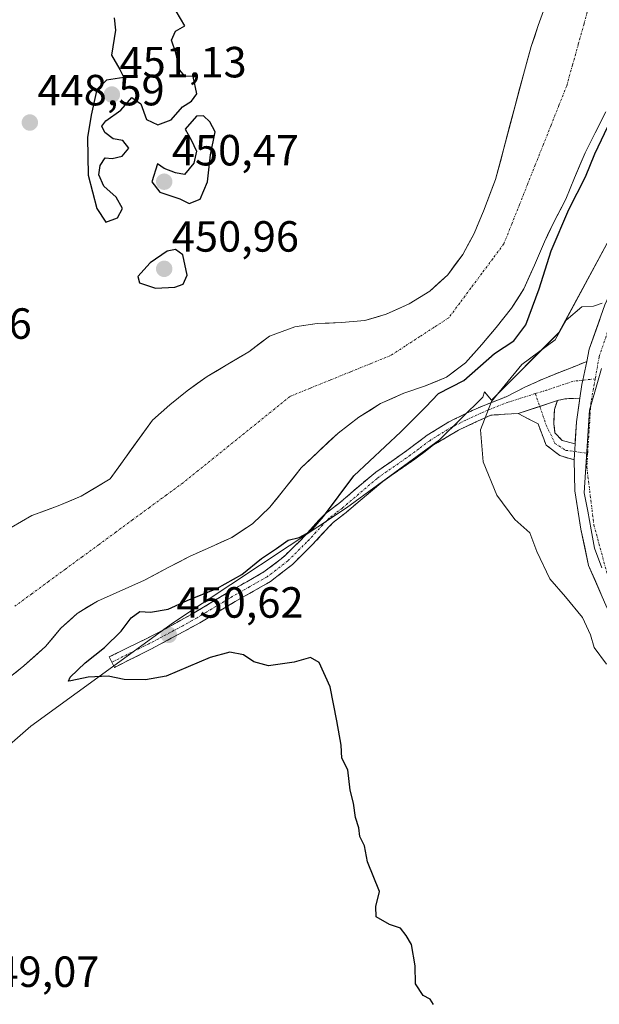
# Model space of a CAD drawing. Units: metres. Extents: x 631283 to 634738, y 4731993 to 4734372.
# Drawn here: x 634418 to 634551, y 4733080 to 4733306 of the extents above; entities that cross this region are included whole.
import ezdxf
from ezdxf.enums import TextEntityAlignment as Align

# ---------------------------------------------------------------- set-up
doc = ezdxf.new("R2010")
doc.units = ezdxf.units.M
doc.header["$MEASUREMENT"] = 0
doc.linetypes.add('TRAZO_Y_PUNTO', pattern=[1, 0.5, -0.25, 0, -0.25])
doc.linetypes.add('TRAZOSX2', pattern=[1.5, 1, -0.5])
for name, color, linetype, lineweight in [('Arbolado forestal CxS', 92, 'Continuous', 0), ('Camino', 19, 'TRAZOSX2', 0), ('Camino Cxs', 19, 'Continuous', 0), ('Camino eje', 19, 'TRAZO_Y_PUNTO', 0), ('Carretera de calzada única', 19, 'Continuous', 13), ('Carretera de calzada única Cxs', 19, 'Continuous', 13), ('Carretera de calzada única eje', 19, 'TRAZO_Y_PUNTO', 0), ('Carátula', 7, 'Continuous', 5), ('Corriente natural Cxs', 5, 'Continuous', 13), ('Corriente natural eje', 5, 'TRAZO_Y_PUNTO', 0), ('Corriente natural superficial', 5, 'Continuous', 13), ('Cultivos herbáceos CxS', 92, 'Continuous', 0), ('Curva de nivel maestra', 36, 'Continuous', 30), ('Curva de nivel normal', 36, 'Continuous', 0), ('Entidad de ámbito territorial', 19, 'Continuous', 0), ('Entidad de ámbito territorial CxS', 92, 'Continuous', 0), ('Punto de cota en terreno', 7, 'Continuous', 0), ('Rótulo de punto de cota en terreno', 19, 'Continuous', 0), ('Suelo desnudo CxS', 43, 'Continuous', 0)]:
    doc.layers.add(name, color=color, linetype=linetype, lineweight=lineweight)
doc.styles.add('Arial', font='txt', dxfattribs={"height": 0.2})

# ---------------------------------------------------------------- blocks, each defined once
blk = doc.blocks.new('*U157')
at = {"layer": 'Arbolado forestal CxS', "color": 92, "linetype": 'Continuous', "lineweight": 0}
for points in [[(634414.5201, 4733154.4101, 447.9689), (634418.8201, 4733157.8501, 447.841), (634423.7701, 4733162.2801, 447.9292), (634427.3101, 4733166.5401, 447.9621), (634431.0201, 4733169.9301, 447.9144), (634435.7001, 4733172.7201, 448.3073), (634446.4901, 4733177.5401, 448.4801), (634451.9401, 4733180.4401, 448.173), (634456.7901, 4733182.9501, 447.8876), (634461.5901, 4733185.1401, 447.9423), (634466.4901, 4733187.3301, 448.0099), (634471.2301, 4733190.5001, 448.3239), (634475.2601, 4733194.3301, 447.7986), (634478.6901, 4733198.5901, 447.0963), (634482.4501, 4733203.2901, 447.1312), (634486.3701, 4733207.1101, 447.4531), (634490.8901, 4733211.2601, 447.5736), (634495.6801, 4733214.9301, 447.7068), (634500.6401, 4733218.1001, 448.0172), (634505.9801, 4733220.4501, 449.5504), (634510.7201, 4733222.0401, 450.4074), (634515.7901, 4733224.1201, 451.4557), (634520.1501, 4733227.4601, 450.9163), (634523.8501, 4733231.6101, 450.6913), (634527.1201, 4733235.5401, 450.1478), (634530.6501, 4733239.9701, 449.9805), (634533.5401, 4733244.4401, 450.096), (634535.9301, 4733249.8501, 450.6044), (634538.2101, 4733255.2001, 450.9972), (634540.4901, 4733259.8901, 450.7934), (634543.1001, 4733265.0201, 451.1597), (634545.1601, 4733269.8801, 451.0176), (634547.5501, 4733275.6601, 450.9197), (634549.8401, 4733280.2501, 450.8894), (634552.2801, 4733285.0501, 451.3227)], [(634569.7229, 4733315.2585, 452.4894), (634562.0423, 4733286.2587, 453.5814), (634561.9441, 4733285.8439, 453.5864), (634556.0735, 4733257.6951, 454.3215), (634556.0587, 4733257.6231, 454.3219), (634555.9735, 4733257.1063, 454.3324), (634555.9575, 4733256.9775, 454.3359), (634555.8443, 4733255.9951, 454.3641), (634553.6035, 4733256.7123, 454.2257), (634541.5675, 4733234.3607, 455.2248), (634526.0925, 4733218.8867, 455.7127), (634524.4841, 4733220.7421, 455.0772), (634524.0619, 4733219.5249, 455.1752), (634514.1545, 4733209.7389, 452.3775), (634492.8471, 4733194.1353, 450.6499), (634453.1343, 4733167.8387, 450.5385), (634420.4171, 4733144.0455, 448.7709), (634372.8283, 4733102.4071, 448.5397)], [(634538.6101, 4733309.9301, 447.2182), (634536.8201, 4733304.8501, 447.28), (634535.1901, 4733300.0501, 447.2455), (634533.6201, 4733294.4901, 447.2236), (634531.1748, 4733285.2389, 447.1999), (634530.7271, 4733283.545, 447.1347), (634527.0201, 4733269.5201, 447.069), (634524.2501, 4733262.2601, 447.0273), (634524.0287, 4733261.7245, 447.0266), (634522.1301, 4733257.1301, 447.0163), (634519.5201, 4733252.3201, 446.9919), (634516.0401, 4733247.6301, 446.9667), (634511.9601, 4733243.9101, 446.9333), (634507.1601, 4733240.9601, 446.8494), (634501.9301, 4733238.6001, 446.8726), (634497.0201, 4733237.1201, 446.936), (634491.6801, 4733236.6801, 446.8189), (634486.0601, 4733236.4501, 446.5159), (634480.9401, 4733235.7301, 446.395), (634475.1601, 4733233.5401, 446.3986), (634470.4201, 4733229.9901, 446.4079), (634465.6201, 4733227.0901, 446.4141), (634460.8301, 4733224.3001, 446.4387), (634456.2501, 4733221.0201, 446.5265), (634452.2801, 4733217.7901, 446.7574), (634448.3001, 4733214.2901, 446.7145), (634438.6001, 4733200.7801, 446.4551), (634431.9501, 4733196.7901, 446.6065), (634426.6601, 4733194.6001, 446.6025), (634420.6101, 4733192.3501, 446.4717), (634415.9301, 4733189.6101, 446.4448)]]:
    blk.add_polyline3d(points, dxfattribs=at)
blk = doc.blocks.new('*U161')
at = {"layer": 'Suelo desnudo CxS', "color": 43, "linetype": 'Continuous', "lineweight": 0}
for points in [[(634415.9301, 4733189.6101, 446.4448), (634420.6101, 4733192.3501, 446.4717), (634426.6601, 4733194.6001, 446.6025), (634431.9501, 4733196.7901, 446.6065), (634438.6001, 4733200.7801, 446.4551), (634448.3001, 4733214.2901, 446.7145), (634452.2801, 4733217.7901, 446.7574), (634456.2501, 4733221.0201, 446.5265), (634460.8301, 4733224.3001, 446.4387), (634465.6201, 4733227.0901, 446.4141), (634470.4201, 4733229.9901, 446.4079), (634475.1601, 4733233.5401, 446.3986), (634480.9401, 4733235.7301, 446.395), (634486.0601, 4733236.4501, 446.5159), (634491.6801, 4733236.6801, 446.8189), (634497.0201, 4733237.1201, 446.936), (634501.9301, 4733238.6001, 446.8726), (634507.1601, 4733240.9601, 446.8494), (634511.9601, 4733243.9101, 446.9333), (634516.0401, 4733247.6301, 446.9667), (634519.5201, 4733252.3201, 446.9919), (634522.1301, 4733257.1301, 447.0163), (634524.0287, 4733261.7245, 447.0266), (634524.2501, 4733262.2601, 447.0273), (634527.0201, 4733269.5201, 447.069), (634530.7271, 4733283.545, 447.1347), (634531.1748, 4733285.2389, 447.1999), (634533.6201, 4733294.4901, 447.2236), (634535.1901, 4733300.0501, 447.2455), (634536.8201, 4733304.8501, 447.28), (634538.6101, 4733309.9301, 447.2182)], [(634552.2801, 4733285.0501, 451.3227), (634549.8401, 4733280.2501, 450.8894), (634547.5501, 4733275.6601, 450.9197), (634545.1601, 4733269.8801, 451.0176), (634543.1001, 4733265.0201, 451.1597), (634540.4901, 4733259.8901, 450.7934), (634538.2101, 4733255.2001, 450.9972), (634535.9301, 4733249.8501, 450.6044), (634533.5401, 4733244.4401, 450.096), (634530.6501, 4733239.9701, 449.9805), (634527.1201, 4733235.5401, 450.1478), (634523.8501, 4733231.6101, 450.6913), (634520.1501, 4733227.4601, 450.9163), (634515.7901, 4733224.1201, 451.4557), (634510.7201, 4733222.0401, 450.4074), (634505.9801, 4733220.4501, 449.5504), (634500.6401, 4733218.1001, 448.0172), (634495.6801, 4733214.9301, 447.7068), (634490.8901, 4733211.2601, 447.5736), (634486.3701, 4733207.1101, 447.4531), (634482.4501, 4733203.2901, 447.1312), (634478.6901, 4733198.5901, 447.0963), (634475.2601, 4733194.3301, 447.7986), (634471.2301, 4733190.5001, 448.3239), (634466.4901, 4733187.3301, 448.0099), (634461.5901, 4733185.1401, 447.9423), (634456.7901, 4733182.9501, 447.8876), (634451.9401, 4733180.4401, 448.173), (634446.4901, 4733177.5401, 448.4801), (634435.7001, 4733172.7201, 448.3073), (634431.0201, 4733169.9301, 447.9144), (634427.3101, 4733166.5401, 447.9621), (634423.7701, 4733162.2801, 447.9292), (634418.8201, 4733157.8501, 447.841), (634414.5201, 4733154.4101, 447.9689)]]:
    blk.add_polyline3d(points, dxfattribs=at)
blk = doc.blocks.new('*U180')
at = {"layer": 'Corriente natural Cxs', "color": 5, "linetype": 'Continuous', "lineweight": 13}
for points in [[(634415.93, 4733189.61, 446.54), (634418.27, 4733190.98, 446.53), (634420.61, 4733192.35, 446.55), (634423.64, 4733193.48, 446.61), (634426.66, 4733194.6, 446.65), (634429.31, 4733195.7, 446.64), (634431.95, 4733196.79, 446.64), (634435.28, 4733198.79, 446.63), (634438.6, 4733200.78, 446.65), (634441.03, 4733204.16, 446.63), (634443.45, 4733207.54, 446.63), (634445.88, 4733210.91, 446.67), (634448.3, 4733214.29, 446.75), (634450.29, 4733216.04, 446.86), (634452.28, 4733217.79, 446.79), (634454.27, 4733219.41, 446.76), (634456.25, 4733221.02, 446.76), (634458.54, 4733222.66, 446.71), (634460.83, 4733224.3, 446.58), (634463.23, 4733225.7, 446.59), (634465.62, 4733227.09, 446.57), (634468.02, 4733228.54, 446.52), (634470.42, 4733229.99, 446.48), (634472.79, 4733231.77, 446.47), (634475.16, 4733233.54, 446.44), (634478.05, 4733234.64, 446.4), (634480.94, 4733235.73, 446.39), (634483.5, 4733236.09, 446.39), (634486.06, 4733236.45, 446.39), (634488.87, 4733236.57, 446.45), (634491.68, 4733236.68, 446.53), (634494.35, 4733236.9, 446.79), (634497.02, 4733237.12, 446.99), (634499.48, 4733237.86, 446.91), (634501.93, 4733238.6, 446.84), (634504.55, 4733239.78, 446.92), (634507.16, 4733240.96, 446.91), (634509.56, 4733242.44, 446.92), (634511.96, 4733243.91, 446.91), (634514, 4733245.77, 446.95), (634516.04, 4733247.63, 446.97), (634517.78, 4733249.98, 447.08), (634519.52, 4733252.32, 447.14), (634520.83, 4733254.73, 447.09), (634522.13, 4733257.13, 447.06), (634523.19, 4733259.7, 447.12), (634524.25, 4733262.26, 447.17), (634525.64, 4733265.89, 447.14), (634527.02, 4733269.52, 447.12), (634528.12, 4733273.68, 447.24), (634529.22, 4733277.84, 447.32), (634530.32, 4733282.01, 447.38), (634531.42, 4733286.17, 447.49), (634532.52, 4733290.33, 447.52), (634533.62, 4733294.49, 447.48), (634534.41, 4733297.27, 447.47), (634535.19, 4733300.05, 447.51), (634536.01, 4733302.45, 447.59), (634536.82, 4733304.85, 447.56), (634537.72, 4733307.39, 447.46)], [(634551.06, 4733282.65, 448.55), (634549.84, 4733280.25, 448.76), (634548.7, 4733277.96, 448.64), (634547.55, 4733275.66, 448.3), (634546.36, 4733272.77, 448.06), (634545.16, 4733269.88, 448.71), (634544.13, 4733267.45, 448.96), (634543.1, 4733265.02, 449.01), (634541.8, 4733262.46, 448.67), (634540.49, 4733259.89, 448.54), (634539.35, 4733257.55, 448.53), (634538.21, 4733255.2, 448.69), (634537.07, 4733252.53, 448.57), (634535.93, 4733249.85, 447.98), (634534.74, 4733247.15, 448.07), (634533.54, 4733244.44, 448.24), (634532.1, 4733242.21, 447.98), (634530.65, 4733239.97, 448.15), (634528.89, 4733237.76, 448.09), (634527.12, 4733235.54, 448.05), (634525.49, 4733233.58, 448.14), (634523.85, 4733231.61, 448.15), (634522, 4733229.54, 447.81), (634520.15, 4733227.46, 447.92), (634517.97, 4733225.79, 448.03), (634515.79, 4733224.12, 448.08), (634513.26, 4733223.08, 448.44), (634510.72, 4733222.04, 448.44), (634505.98, 4733220.45, 447.71), (634503.31, 4733219.28, 447.31), (634500.64, 4733218.1, 446.95), (634498.16, 4733216.52, 446.94), (634495.68, 4733214.93, 446.79), (634493.29, 4733213.1, 446.73), (634490.89, 4733211.26, 446.64), (634488.63, 4733209.19, 446.6), (634486.37, 4733207.11, 446.72), (634484.41, 4733205.2, 446.79), (634482.45, 4733203.29, 446.75), (634480.57, 4733200.94, 446.63), (634478.69, 4733198.59, 446.58), (634476.98, 4733196.46, 446.62), (634475.26, 4733194.33, 446.66), (634473.25, 4733192.42, 446.83), (634471.23, 4733190.5, 446.78), (634468.86, 4733188.92, 446.76), (634466.49, 4733187.33, 446.86), (634464.04, 4733186.24, 446.95), (634461.59, 4733185.14, 446.96), (634459.19, 4733184.05, 446.89), (634456.79, 4733182.95, 446.84), (634454.37, 4733181.7, 447.09), (634451.94, 4733180.44, 447.25), (634449.22, 4733178.99, 447.47), (634446.49, 4733177.54, 447.75), (634442.89, 4733175.93, 447.74), (634439.3, 4733174.33, 447.47), (634435.7, 4733172.72, 447.22), (634433.36, 4733171.33, 447.04), (634431.02, 4733169.93, 446.79), (634429.17, 4733168.24, 446.84), (634427.31, 4733166.54, 446.94), (634425.54, 4733164.41, 446.9), (634423.77, 4733162.28, 447.01), (634421.3, 4733160.07, 446.75), (634418.82, 4733157.85, 446.87), (634416.67, 4733156.13, 446.91)]]:
    blk.add_polyline3d(points, dxfattribs=at)
blk = doc.blocks.new('5PATER')
at = {"layer": 'Carátula', "linetype": 'Continuous', "lineweight": 5}
h = blk.add_hatch(color=250, dxfattribs=at)
edge = h.paths.add_edge_path()
edge.add_ellipse((0, 0.01), major_axis=(-1.33, -1.34), ratio=0.999422, start_angle=0, end_angle=360)

msp = doc.modelspace()

# ---------------------------------------------------------------- linework, layer by layer
at = {"layer": 'Arbolado forestal CxS', "color": 92, "linetype": 'Continuous', "lineweight": 0}
for points in [[(634415.93, 4733189.61, 446.44), (634420.61, 4733192.35, 446.47), (634426.66, 4733194.6, 446.6), (634431.95, 4733196.79, 446.61), (634438.6, 4733200.78, 446.46), (634448.3, 4733214.29, 446.71), (634452.28, 4733217.79, 446.76), (634456.25, 4733221.02, 446.53), (634460.83, 4733224.3, 446.44), (634465.62, 4733227.09, 446.41), (634470.42, 4733229.99, 446.41), (634475.16, 4733233.54, 446.4), (634480.94, 4733235.73, 446.4), (634486.06, 4733236.45, 446.52), (634491.68, 4733236.68, 446.82), (634497.02, 4733237.12, 446.94), (634501.93, 4733238.6, 446.87), (634507.16, 4733240.96, 446.85), (634511.96, 4733243.91, 446.93), (634516.04, 4733247.63, 446.97), (634519.52, 4733252.32, 446.99), (634522.13, 4733257.13, 447.02), (634524.03, 4733261.72, 447.03), (634524.25, 4733262.26, 447.03), (634527.02, 4733269.52, 447.07), (634530.73, 4733283.54, 447.13), (634531.17, 4733285.24, 447.2), (634533.62, 4733294.49, 447.22), (634535.19, 4733300.05, 447.25), (634536.82, 4733304.85, 447.28), (634538.61, 4733309.93, 447.22)], [(634552.28, 4733285.05, 451.32), (634549.84, 4733280.25, 450.89), (634547.55, 4733275.66, 450.92), (634545.16, 4733269.88, 451.02), (634543.1, 4733265.02, 451.16), (634540.49, 4733259.89, 450.79), (634538.21, 4733255.2, 451), (634535.93, 4733249.85, 450.6), (634533.54, 4733244.44, 450.1), (634530.65, 4733239.97, 449.98), (634527.12, 4733235.54, 450.15), (634523.85, 4733231.61, 450.69), (634520.15, 4733227.46, 450.92), (634515.79, 4733224.12, 451.46), (634510.72, 4733222.04, 450.41), (634505.98, 4733220.45, 449.55), (634500.64, 4733218.1, 448.02), (634495.68, 4733214.93, 447.71), (634490.89, 4733211.26, 447.57), (634486.37, 4733207.11, 447.45), (634482.45, 4733203.29, 447.13), (634478.69, 4733198.59, 447.1), (634475.26, 4733194.33, 447.8), (634471.23, 4733190.5, 448.32), (634466.49, 4733187.33, 448.01), (634461.59, 4733185.14, 447.94), (634456.79, 4733182.95, 447.89), (634451.94, 4733180.44, 448.17), (634446.49, 4733177.54, 448.48), (634435.7, 4733172.72, 448.31), (634431.02, 4733169.93, 447.91), (634427.31, 4733166.54, 447.96), (634423.77, 4733162.28, 447.93), (634418.82, 4733157.85, 447.84), (634414.52, 4733154.41, 447.97)], [(634555.84, 4733256, 454.36), (634553.6, 4733256.71, 454.23), (634541.57, 4733234.36, 455.22), (634526.09, 4733218.89, 455.71), (634524.48, 4733220.74, 455.08), (634524.06, 4733219.52, 455.18), (634514.15, 4733209.74, 452.38), (634492.85, 4733194.14, 450.65), (634453.13, 4733167.84, 450.54), (634420.42, 4733144.05, 448.77), (634372.83, 4733102.41, 448.54), (634338.62, 4733072.67, 448.62), (634310.37, 4733041.44, 448.51), (634282.11, 4733002.77, 448.11), (634265.75, 4732968.57, 448.31), (634265.75, 4732943.29, 448.18), (634268.73, 4732916.52, 448.2), (634282.11, 4732895.7, 447.98), (634301.44, 4732880.83, 447.61)]]:
    msp.add_polyline3d(points, dxfattribs=at)
at = {"layer": 'Camino', "color": 19, "linetype": 'TRAZOSX2', "lineweight": 0}
for points in [[(634438.98, 4733158.72), (634438.39, 4733159.91), (634446.85, 4733164.11), (634451.29, 4733166.4), (634455.67, 4733168.82), (634457.87, 4733170.07), (634462.16, 4733172.63), (634465.96, 4733174.93), (634473.89, 4733179.44), (634477.87, 4733182.43), (634478.68, 4733183.16), (634482.24, 4733186.68), (634483.21, 4733187.66), (634486.51, 4733191.3), (634487.95, 4733192.75), (634491.04, 4733195.13), (634498.6, 4733201.6), (634499.53, 4733202.33), (634506.68, 4733207.29), (634510.65, 4733210.3), (634511.32, 4733210.79), (634515.45, 4733213.38), (634517.23, 4733214.33), (634521.67, 4733216.48), (634524.9, 4733217.87), (634529.44, 4733219.65), (634533.91, 4733221.9), (634537.83, 4733223.7), (634547.93, 4733227.73)], [(634541.19, 4733218.76), (634540.52, 4733216.75), (634540.38, 4733213.39), (634540.65, 4733211.37), (634542.27, 4733209.62), (634545.27, 4733208.81)], [(634546.36, 4733219.31), (634542.94, 4733219.17), (634541.19, 4733218.76)], [(634532.19, 4733215.81), (634525.94, 4733215.42), (634518.48, 4733211.97), (634512.81, 4733208.58), (634508.24, 4733205.14), (634501.15, 4733200.22), (634492.71, 4733193.06), (634489.74, 4733190.78), (634485.12, 4733185.81), (634480.43, 4733181.16), (634475.37, 4733177.23), (634467.3, 4733172.63), (634459.19, 4733167.76), (634448.07, 4733161.75), (634439.57, 4733157.53), (634438.98, 4733158.72)], [(634545.07, 4733205.16), (634541.73, 4733206.13), (634538.64, 4733208.55), (634536.76, 4733213.39), (634532.19, 4733215.81)]]:
    msp.add_lwpolyline(points, dxfattribs=at)
at = {"layer": 'Camino Cxs', "color": 19, "linetype": 'Continuous', "lineweight": 0}
for points in [[(634547.93, 4733227.73), (634547.03, 4733223.44), (634546.83, 4733222.46), (634546.36, 4733219.31)], [(634541.19, 4733218.76), (634532.19, 4733215.81)], [(634545.27, 4733208.81), (634545.07, 4733205.16)]]:
    msp.add_lwpolyline(points, dxfattribs=at)
for points in [[(634546.36, 4733219.31, 455.68), (634542.94, 4733219.17, 455.67), (634541.19, 4733218.76, 455.68), (634536.69, 4733217.29, 455.71), (634532.19, 4733215.81, 455.89), (634529.06, 4733215.61, 455.63), (634525.94, 4733215.42, 455.21), (634522.21, 4733213.7, 454.43), (634518.48, 4733211.97, 453.48), (634515.65, 4733210.28, 452.72), (634512.81, 4733208.58, 452.29), (634510.53, 4733206.86, 451.74), (634508.24, 4733205.14, 451.36), (634504.7, 4733202.68, 451.19), (634501.15, 4733200.22, 451.06), (634498.34, 4733197.83, 450.89), (634495.52, 4733195.45, 450.68), (634492.71, 4733193.06, 450.5), (634489.74, 4733190.78, 450.1), (634487.43, 4733188.3, 450.18), (634485.12, 4733185.81, 450.07), (634482.78, 4733183.49, 450.07), (634480.43, 4733181.16, 450.12), (634477.9, 4733179.2, 450.21), (634475.37, 4733177.23, 450.25), (634471.34, 4733174.93, 450.26), (634467.3, 4733172.63, 450.32), (634463.25, 4733170.2, 450.34), (634459.19, 4733167.76, 450.41), (634455.48, 4733165.76, 450.46), (634451.78, 4733163.75, 450.57), (634448.07, 4733161.75, 450.51), (634443.82, 4733159.64, 450.34), (634439.57, 4733157.53, 450.11), (634438.39, 4733159.91, 450), (634442.62, 4733162.01, 450.26), (634446.85, 4733164.11, 450.54), (634451.29, 4733166.4, 450.34), (634453.48, 4733167.61, 450.31), (634455.67, 4733168.82, 450.31), (634457.87, 4733170.07, 450.14), (634462.16, 4733172.63, 450.26), (634465.96, 4733174.93, 450.02), (634469.93, 4733177.19, 450), (634473.89, 4733179.44, 450.06), (634477.87, 4733182.43, 450.06), (634478.68, 4733183.16, 450.03), (634480.46, 4733184.92, 449.81), (634482.24, 4733186.68, 449.78), (634483.21, 4733187.66, 449.79), (634486.51, 4733191.3, 449.34), (634487.95, 4733192.75, 449.37), (634491.04, 4733195.13, 450.16), (634494.82, 4733198.37, 450.64), (634498.6, 4733201.6, 450.69), (634499.53, 4733202.33, 450.83), (634503.11, 4733204.81, 451), (634506.68, 4733207.29, 451.65), (634510.65, 4733210.3, 452.05), (634511.32, 4733210.79, 452.27), (634515.45, 4733213.38, 453.11), (634517.23, 4733214.33, 453.27), (634521.67, 4733216.48, 454.08), (634524.9, 4733217.87, 454.79), (634529.44, 4733219.65, 455.28), (634531.68, 4733220.78, 455.6), (634533.91, 4733221.9, 455.58), (634537.83, 4733223.7, 455.51), (634541.2, 4733225.04, 455.43), (634544.56, 4733226.39, 455.4), (634547.93, 4733227.73, 455.32), (634547.03, 4733223.44, 455.51), (634546.83, 4733222.46, 455.56), (634546.36, 4733219.31, 455.68)], [(634545.27, 4733208.81, 456.08), (634545.07, 4733205.16, 456.18), (634541.73, 4733206.13, 456.21), (634538.64, 4733208.55, 456.22), (634537.7, 4733210.97, 456.09), (634536.76, 4733213.39, 455.93), (634534.47, 4733214.6, 455.93), (634532.19, 4733215.81, 455.89), (634536.69, 4733217.29, 455.71), (634541.19, 4733218.76, 455.68), (634540.52, 4733216.75, 455.76), (634540.38, 4733213.39, 455.91), (634540.65, 4733211.37, 456.01), (634542.27, 4733209.62, 456.07), (634545.27, 4733208.81, 456.08)]]:
    msp.add_polyline3d(points, close=True, dxfattribs=at)
at = {"layer": 'Camino eje', "color": 19, "linetype": 'TRAZO_Y_PUNTO', "lineweight": 0}
for points in [[(634547.03, 4733223.44), (634544.82, 4733223.2), (634538.77, 4733221.18), (634536.14, 4733220.36)], [(634549.87, 4733223.75), (634547.03, 4733223.44)], [(634536.14, 4733220.36), (634529.93, 4733218.41), (634525.42, 4733216.65), (634523.81, 4733215.95), (634520.08, 4733214.23), (634517.86, 4733213.15), (634516.97, 4733212.68), (634514.13, 4733210.98), (634511.9, 4733209.56), (634509.45, 4733207.72), (634507.46, 4733206.22), (634500.34, 4733201.28), (634499.88, 4733200.91), (634495.66, 4733197.33), (634491.88, 4733194.1), (634490.39, 4733192.96), (634488.85, 4733191.77), (634488.13, 4733191.04), (634485.82, 4733188.56), (634484.17, 4733186.74), (634483.68, 4733186.25), (634481.34, 4733183.92), (634479.35, 4733181.98), (634476.62, 4733179.83), (634474.63, 4733178.34), (634470.6, 4733176.04), (634466.63, 4733173.78), (634464.73, 4733172.63), (634460.68, 4733170.2), (634458.53, 4733168.92), (634457.43, 4733168.29), (634455.24, 4733167.08), (634449.68, 4733164.08), (634447.46, 4733162.93), (634438.98, 4733158.72)], [(634536.14, 4733220.36), (634537.15, 4733217.44)], [(634537.15, 4733217.44), (634538.64, 4733213.12), (634540.65, 4733208.95), (634543.07, 4733207.34), (634545.17, 4733207.06)], [(634545.17, 4733207.06), (634548.14, 4733206.67)]]:
    msp.add_lwpolyline(points, dxfattribs=at)
at = {"layer": 'Carretera de calzada única', "color": 19, "linetype": 'Continuous', "lineweight": 13}
for points in [[(634561.82, 4733260.27), (634556.6, 4733250.51), (634552.1, 4733240.74), (634548.51, 4733230.59), (634547.93, 4733227.73)], [(634546.36, 4733219.31), (634545.55, 4733213.89), (634545.27, 4733208.81)], [(634545.07, 4733205.16), (634545.19, 4733198.07), (634546.57, 4733189.24), (634548.37, 4733180.94), (634552.55, 4733171.25), (634557.91, 4733160.57), (634565.12, 4733149.89), (634572.33, 4733141.77)]]:
    msp.add_lwpolyline(points, dxfattribs=at)
at = {"layer": 'Carretera de calzada única Cxs', "color": 19, "linetype": 'Continuous', "lineweight": 13}
msp.add_polyline3d([(634551.16, 4733174.48, 456.5), (634549.76, 4733177.71, 456.45), (634548.37, 4733180.94, 456.45), (634547.47, 4733185.09, 456.42), (634546.57, 4733189.24, 456.4), (634545.88, 4733193.66, 456.37), (634545.19, 4733198.07, 456.32), (634545.13, 4733201.62, 456.26), (634545.07, 4733205.16, 456.18), (634545.27, 4733208.81, 456.07), (634545.31, 4733209.53, 456.05), (634545.55, 4733213.89, 455.88), (634546.19, 4733218.18, 455.72), (634546.36, 4733219.31, 455.68), (634546.83, 4733222.46, 455.56), (634547.03, 4733223.44, 455.51), (634547.93, 4733227.73, 455.32), (634548.51, 4733230.59, 455.24), (634549.71, 4733233.97, 455.16), (634550.9, 4733237.36, 455.09)], dxfattribs=at)
at = {"layer": 'Carretera de calzada única eje', "color": 19, "linetype": 'TRAZO_Y_PUNTO', "lineweight": 0}
for points in [[(634559.96, 4733246.58), (634555.19, 4733241.86), (634550.76, 4733228.77), (634549.87, 4733223.75)], [(634549.87, 4733223.75), (634548.89, 4733218.26), (634548.14, 4733206.67)], [(634548.14, 4733206.67), (634547.94, 4733203.52), (634549.58, 4733190.19), (634554.03, 4733173.84), (634561.03, 4733160.27), (634566.19, 4733153.26), (634569.18, 4733151.77)]]:
    msp.add_lwpolyline(points, dxfattribs=at)
at = {"layer": 'Corriente natural eje', "color": 5, "linetype": 'TRAZO_Y_PUNTO', "lineweight": 0}
msp.add_polyline3d([(634548.63, 4733310.02, 447.05), (634547.31, 4733305.27, 447.06), (634545.99, 4733300.52, 447.06), (634544.66, 4733295.77, 447.07), (634543.34, 4733291.02, 447.06), (634541.54, 4733286.48, 447.05), (634539.74, 4733281.95, 447.05), (634537.93, 4733277.41, 447.06), (634536.13, 4733272.88, 447.05), (634534.33, 4733268.34, 447.04), (634532.53, 4733263.8, 447.02), (634530.72, 4733259.27, 447.03), (634528.92, 4733254.73, 447.06), (634526.39, 4733251.34, 447), (634523.87, 4733247.95, 446.99), (634521.34, 4733244.55, 446.99), (634518.82, 4733241.16, 446.97), (634516.29, 4733237.77, 446.95), (634512.96, 4733235.61, 446.89), (634509.62, 4733233.44, 446.87), (634506.29, 4733231.28, 446.88), (634502.95, 4733229.11, 446.86), (634498.33, 4733227.23, 446.82), (634493.71, 4733225.36, 446.69), (634489.1, 4733223.48, 446.52), (634484.48, 4733221.61, 446.43), (634479.86, 4733219.73, 446.39), (634476.36, 4733216.9, 446.39), (634472.85, 4733214.06, 446.38), (634469.35, 4733211.23, 446.39), (634465.84, 4733208.39, 446.42), (634462.34, 4733205.56, 446.41), (634458.83, 4733202.72, 446.42), (634455.33, 4733199.89, 446.43), (634451.47, 4733197.06, 446.45), (634447.62, 4733194.23, 446.5), (634443.76, 4733191.4, 446.63), (634439.9, 4733188.56, 446.77), (634436.05, 4733185.73, 446.81), (634432.19, 4733182.9, 446.72), (634428.33, 4733180.07, 446.58), (634424.47, 4733177.24, 446.51), (634420.62, 4733174.41, 446.53), (634416.76, 4733171.57, 446.57)], dxfattribs=at)
at = {"layer": 'Corriente natural superficial', "color": 5, "linetype": 'Continuous', "lineweight": 13}
for points in [[(634415.93, 4733189.61, 446.54), (634418.27, 4733190.98, 446.53), (634420.61, 4733192.35, 446.55), (634423.64, 4733193.48, 446.61), (634426.66, 4733194.6, 446.65), (634429.31, 4733195.7, 446.64), (634431.95, 4733196.79, 446.64), (634435.28, 4733198.79, 446.63), (634438.6, 4733200.78, 446.65), (634441.03, 4733204.16, 446.63), (634443.45, 4733207.54, 446.63), (634445.88, 4733210.91, 446.68), (634448.3, 4733214.29, 446.75), (634450.29, 4733216.04, 446.86), (634452.28, 4733217.79, 446.79), (634454.27, 4733219.41, 446.76), (634456.25, 4733221.02, 446.76), (634458.54, 4733222.66, 446.71), (634460.83, 4733224.3, 446.58), (634463.23, 4733225.7, 446.59), (634465.62, 4733227.09, 446.57), (634468.02, 4733228.54, 446.52), (634470.42, 4733229.99, 446.48), (634472.79, 4733231.77, 446.47), (634475.16, 4733233.54, 446.44), (634478.05, 4733234.64, 446.4), (634480.94, 4733235.73, 446.39), (634483.5, 4733236.09, 446.39), (634486.06, 4733236.45, 446.39), (634488.87, 4733236.57, 446.45), (634491.68, 4733236.68, 446.53), (634494.35, 4733236.9, 446.79), (634497.02, 4733237.12, 446.99), (634499.48, 4733237.86, 446.91), (634501.93, 4733238.6, 446.84), (634504.55, 4733239.78, 446.92), (634507.16, 4733240.96, 446.91), (634509.56, 4733242.44, 446.92), (634511.96, 4733243.91, 446.91), (634514, 4733245.77, 446.95), (634516.04, 4733247.63, 446.97), (634517.78, 4733249.98, 447.08), (634519.52, 4733252.32, 447.14), (634520.83, 4733254.73, 447.09), (634522.13, 4733257.13, 447.06), (634523.19, 4733259.7, 447.12), (634524.25, 4733262.26, 447.17), (634525.64, 4733265.89, 447.14), (634527.02, 4733269.52, 447.12), (634528.12, 4733273.68, 447.24), (634529.22, 4733277.84, 447.32), (634530.32, 4733282.01, 447.38), (634531.42, 4733286.17, 447.49), (634532.52, 4733290.33, 447.52), (634533.62, 4733294.49, 447.48), (634534.41, 4733297.27, 447.47), (634535.19, 4733300.05, 447.51), (634536.01, 4733302.45, 447.59), (634536.82, 4733304.85, 447.56), (634537.72, 4733307.39, 447.46)], [(634551.06, 4733282.65, 448.55), (634549.84, 4733280.25, 448.76), (634548.7, 4733277.96, 448.64), (634547.55, 4733275.66, 448.3), (634546.36, 4733272.77, 448.06), (634545.16, 4733269.88, 448.71), (634544.13, 4733267.45, 448.96), (634543.1, 4733265.02, 449.01), (634541.8, 4733262.46, 448.67), (634540.49, 4733259.89, 448.54), (634539.35, 4733257.55, 448.53), (634538.21, 4733255.2, 448.69), (634537.07, 4733252.53, 448.57), (634535.93, 4733249.85, 447.98), (634534.74, 4733247.15, 448.07), (634533.54, 4733244.44, 448.24), (634532.1, 4733242.21, 447.98), (634530.65, 4733239.97, 448.15), (634528.89, 4733237.76, 448.09), (634527.12, 4733235.54, 448.05), (634525.49, 4733233.58, 448.14), (634523.85, 4733231.61, 448.15), (634522, 4733229.54, 447.81), (634520.15, 4733227.46, 447.92), (634517.97, 4733225.79, 448.03), (634515.79, 4733224.12, 448.08), (634513.26, 4733223.08, 448.44), (634510.72, 4733222.04, 448.44), (634505.98, 4733220.45, 447.71), (634503.31, 4733219.28, 447.31), (634500.64, 4733218.1, 446.95), (634498.16, 4733216.52, 446.94), (634495.68, 4733214.93, 446.79), (634493.29, 4733213.1, 446.73), (634490.89, 4733211.26, 446.64), (634488.63, 4733209.19, 446.6), (634486.37, 4733207.11, 446.72), (634484.41, 4733205.2, 446.79), (634482.45, 4733203.29, 446.75), (634480.57, 4733200.94, 446.63), (634478.69, 4733198.59, 446.58), (634476.98, 4733196.46, 446.62), (634475.26, 4733194.33, 446.66), (634473.25, 4733192.42, 446.83), (634471.23, 4733190.5, 446.78), (634468.86, 4733188.92, 446.76), (634466.49, 4733187.33, 446.86), (634464.04, 4733186.24, 446.95), (634461.59, 4733185.14, 446.96), (634459.19, 4733184.05, 446.89), (634456.79, 4733182.95, 446.84), (634454.37, 4733181.7, 447.09), (634451.94, 4733180.44, 447.25), (634449.22, 4733178.99, 447.47), (634446.49, 4733177.54, 447.75), (634442.89, 4733175.93, 447.74), (634439.3, 4733174.33, 447.47), (634435.7, 4733172.72, 447.22), (634433.36, 4733171.33, 447.04), (634431.02, 4733169.93, 446.79), (634429.17, 4733168.24, 446.84), (634427.31, 4733166.54, 446.94), (634425.54, 4733164.41, 446.9), (634423.77, 4733162.28, 447.01), (634421.3, 4733160.07, 446.75), (634418.82, 4733157.85, 446.87), (634416.67, 4733156.13, 446.91)]]:
    msp.add_polyline3d(points, dxfattribs=at)
at = {"layer": 'Cultivos herbáceos CxS', "color": 92, "linetype": 'Continuous', "lineweight": 0}
for points in [[(634555.84, 4733256, 454.36), (634553.6, 4733256.71, 454.23), (634541.57, 4733234.36, 455.22), (634526.09, 4733218.89, 455.71), (634524.48, 4733220.74, 455.08), (634524.06, 4733219.52, 455.18), (634514.15, 4733209.74, 452.38), (634492.85, 4733194.14, 450.65), (634453.13, 4733167.84, 450.54), (634420.42, 4733144.05, 448.77), (634372.83, 4733102.41, 448.54), (634338.62, 4733072.67, 448.62), (634310.37, 4733041.44, 448.51), (634282.11, 4733002.77, 448.11), (634265.75, 4732968.57, 448.31), (634265.75, 4732943.29, 448.18), (634268.73, 4732916.52, 448.2), (634282.11, 4732895.7, 447.98), (634301.44, 4732880.83, 447.61)], [(634372.83, 4733102.41, 448.54), (634420.42, 4733144.05, 448.77), (634453.13, 4733167.84, 450.54), (634492.85, 4733194.14, 450.65), (634514.15, 4733209.74, 452.38), (634524.06, 4733219.52, 455.18), (634524.48, 4733220.74, 455.08), (634526.09, 4733218.89, 455.71), (634541.57, 4733234.36, 455.22), (634553.6, 4733256.71, 454.23)]]:
    msp.add_polyline3d(points, dxfattribs=at)
at = {"layer": 'Curva de nivel maestra', "color": 36, "linetype": 'Continuous', "lineweight": 30}
for points in [[(634439.5, 4733306.6, 450), (634439.82, 4733303.77, 450), (634438.92, 4733298.04, 450), (634440.86, 4733294.79, 450), (634441.73, 4733292.95, 450), (634437.78, 4733292.32, 450), (634435.58, 4733290.14, 450), (634434.26, 4733284.31, 450), (634433.37, 4733279.16, 450), (634433.54, 4733270.51, 450), (634435.55, 4733262.89, 450), (634437.62, 4733259.71, 450)], [(634437.62, 4733259.71, 450), (634440.31, 4733260.71, 450), (634441.44, 4733262.85, 450), (634439.95, 4733265.46, 450), (634437.15, 4733268.01, 450), (634436.04, 4733270.58, 450), (634436.29, 4733272.76, 450), (634437.47, 4733274.48, 450), (634439.08, 4733274.37, 450), (634441.38, 4733274.88, 450), (634442.89, 4733276.72, 450), (634441.54, 4733278.44, 450), (634439.28, 4733278.88, 450), (634437.37, 4733280.29, 450), (634436.73, 4733281.74, 450), (634437.63, 4733282.97, 450), (634441.03, 4733285.42, 450), (634443.54, 4733288.3, 450), (634445.66, 4733286.86, 450), (634446.91, 4733283.31, 450), (634449.51, 4733282.07, 450), (634452.62, 4733283.22, 450), (634455.23, 4733286.16, 450), (634457.3, 4733287.5, 450), (634458.46, 4733289.16, 450), (634457.64, 4733293.12, 450), (634455.73, 4733293.22, 450), (634454.6, 4733294.58, 450), (634453.64, 4733298.57, 450), (634452.66, 4733301.46, 450), (634453.57, 4733303.56, 450), (634455.72, 4733304.81, 450), (634453.74, 4733308.17, 450)], [(634456.76, 4733264.04, 450), (634459.26, 4733265, 450), (634460.94, 4733268.99, 450), (634461.64, 4733275.21, 450), (634462.71, 4733280.45, 450), (634461.5, 4733282.76, 450), (634460.02, 4733284.16, 450), (634458.38, 4733284.07, 450), (634455.82, 4733281.04, 450), (634457.19, 4733278.58, 450), (634458.39, 4733275.98, 450), (634457.78, 4733273.23, 450), (634455.64, 4733270.67, 450), (634453.62, 4733271.07, 450), (634450.96, 4733272.02, 450), (634449.46, 4733273.11, 450), (634448.18, 4733269, 450), (634450.02, 4733266.61, 450), (634454.57, 4733265.1, 450), (634456.76, 4733264.04, 450)], [(634512.76, 4733080.16, 450), (634512.01, 4733081.38, 450), (634510.4, 4733082.2, 450), (634508.63, 4733084.88, 450), (634508.54, 4733089.03, 450), (634507.72, 4733093.88, 450), (634506.54, 4733095.97, 450), (634505.21, 4733097.7, 450), (634502.7, 4733098.51, 450), (634499.66, 4733100.29, 450), (634499.56, 4733102.66, 450), (634500.42, 4733106.05, 450), (634497.63, 4733112.88, 450), (634496.98, 4733116.57, 450), (634495.87, 4733118.7, 450), (634495.67, 4733120.7, 450), (634494.87, 4733123.03, 450), (634494.44, 4733126.37, 450), (634493.65, 4733129.37, 450), (634493.1, 4733134.01, 450), (634491.77, 4733136.69, 450), (634491.58, 4733139.64, 450), (634490.58, 4733145.25, 450), (634489.1, 4733153.08, 450), (634486.58, 4733158.64, 450), (634484.56, 4733159.81, 450), (634480.82, 4733158.74, 450), (634474.96, 4733157.87, 450), (634471.58, 4733158.83, 450), (634469.18, 4733160.44, 450), (634466.06, 4733161, 450), (634461.52, 4733159.79, 450), (634451.45, 4733155.5, 450), (634446.74, 4733154.69, 450), (634441.79, 4733154.73, 450), (634438.14, 4733155.51, 450), (634433.53, 4733155.26, 450), (634429.57, 4733154.4, 450), (634429.04, 4733154.39, 450), (634429.43, 4733155.26, 450), (634432.89, 4733158.58, 450), (634437.34, 4733162.09, 450), (634441.12, 4733165.82, 450), (634443.44, 4733168.92, 450), (634445.42, 4733170.33, 450), (634447.89, 4733170.19, 450), (634451.92, 4733170.91, 450), (634456.25, 4733172.86, 450), (634463.05, 4733175.61, 450), (634468.84, 4733178.88, 450), (634473.3, 4733182.51, 450), (634476.8, 4733184.81, 450), (634479.43, 4733186.7, 450), (634481.93, 4733187.36, 450), (634484.65, 4733188.77, 450), (634487.53, 4733192.16, 450), (634494.53, 4733201.5, 450), (634505.26, 4733211.62, 450), (634510.93, 4733217.24, 450), (634513.91, 4733220.42, 450), (634519.74, 4733223.34, 450), (634526.79, 4733229.54, 450), (634531.17, 4733232.51, 450), (634533.95, 4733236.17, 450), (634537.05, 4733244.42, 450), (634539.76, 4733253.1, 450), (634543.8, 4733262.61, 450), (634547.66, 4733270.1, 450), (634549.81, 4733275.38, 450), (634553.51, 4733283.32, 450)], [(634449, 4733244.59, 450), (634453.41, 4733244.83, 450), (634455.32, 4733245.48, 450), (634456.29, 4733247.55, 450), (634455.26, 4733252.24, 450), (634453.6, 4733253.44, 450), (634451.7, 4733253.08, 450), (634447.76, 4733250.35, 450), (634444.99, 4733247.21, 450), (634445.34, 4733245.77, 450), (634449, 4733244.59, 450)]]:
    msp.add_polyline3d(points, dxfattribs=at)
at = {"layer": 'Curva de nivel normal', "color": 36, "linetype": 'Continuous', "lineweight": 0}
msp.add_polyline3d([(634551.46, 4733241.12, 455), (634549.46, 4733240.43, 455), (634546.79, 4733240.25, 455), (634543.2, 4733237.24, 455), (634540.67, 4733232.71, 455), (634533.05, 4733227.07, 455), (634526.06, 4733218.54, 455), (634523.53, 4733212.04, 455), (634524.14, 4733204.71, 455), (634527.31, 4733197.06, 455), (634531.42, 4733191.45, 455), (634534.89, 4733188.41, 455), (634536.52, 4733184.1, 455), (634539.46, 4733177.84, 455), (634543.07, 4733173.71, 455), (634546.93, 4733168.94, 455), (634548.76, 4733164.96, 455), (634549.64, 4733162.09, 455), (634552.49, 4733158.3, 455)], dxfattribs=at)
at = {"layer": 'Entidad de ámbito territorial', "color": 19, "linetype": 'Continuous', "lineweight": 0}
msp.add_polyline3d([(634551.41, 4733180.35, 456.42), (634549.72, 4733184.86, 456.35), (634548.93, 4733189.11, 456.29), (634548.15, 4733193.36, 456.28), (634547.36, 4733197.61, 456.28), (634547.67, 4733202.35, 456.16), (634547.98, 4733207.1, 456.03), (634548.29, 4733211.84, 455.85), (634548.6, 4733216.58, 455.66), (634549.94, 4733221.34, 455.42), (634551.29, 4733226.1, 455.27)], dxfattribs=at)
at = {"layer": 'Entidad de ámbito territorial CxS', "color": 92, "linetype": 'Continuous', "lineweight": 0}
msp.add_polyline3d([(634551.41, 4733180.35, 456.42), (634549.72, 4733184.86, 456.35), (634548.93, 4733189.11, 456.29), (634548.15, 4733193.36, 456.28), (634547.36, 4733197.61, 456.28), (634547.67, 4733202.35, 456.16), (634547.98, 4733207.1, 456.03), (634548.29, 4733211.84, 455.85), (634548.6, 4733216.58, 455.66), (634549.94, 4733221.34, 455.42), (634551.29, 4733226.1, 455.27)], dxfattribs=at)
at = {"layer": 'Suelo desnudo CxS', "color": 43, "linetype": 'Continuous', "lineweight": 0}
for points in [[(634415.93, 4733189.61, 446.44), (634420.61, 4733192.35, 446.47), (634426.66, 4733194.6, 446.6), (634431.95, 4733196.79, 446.61), (634438.6, 4733200.78, 446.46), (634448.3, 4733214.29, 446.71), (634452.28, 4733217.79, 446.76), (634456.25, 4733221.02, 446.53), (634460.83, 4733224.3, 446.44), (634465.62, 4733227.09, 446.41), (634470.42, 4733229.99, 446.41), (634475.16, 4733233.54, 446.4), (634480.94, 4733235.73, 446.4), (634486.06, 4733236.45, 446.52), (634491.68, 4733236.68, 446.82), (634497.02, 4733237.12, 446.94), (634501.93, 4733238.6, 446.87), (634507.16, 4733240.96, 446.85), (634511.96, 4733243.91, 446.93), (634516.04, 4733247.63, 446.97), (634519.52, 4733252.32, 446.99), (634522.13, 4733257.13, 447.02), (634524.03, 4733261.72, 447.03), (634524.25, 4733262.26, 447.03), (634527.02, 4733269.52, 447.07), (634530.73, 4733283.54, 447.13), (634531.17, 4733285.24, 447.2), (634533.62, 4733294.49, 447.22), (634535.19, 4733300.05, 447.25), (634536.82, 4733304.85, 447.28), (634538.61, 4733309.93, 447.22)], [(634552.28, 4733285.05, 451.32), (634549.84, 4733280.25, 450.89), (634547.55, 4733275.66, 450.92), (634545.16, 4733269.88, 451.02), (634543.1, 4733265.02, 451.16), (634540.49, 4733259.89, 450.79), (634538.21, 4733255.2, 451), (634535.93, 4733249.85, 450.6), (634533.54, 4733244.44, 450.1), (634530.65, 4733239.97, 449.98), (634527.12, 4733235.54, 450.15), (634523.85, 4733231.61, 450.69), (634520.15, 4733227.46, 450.92), (634515.79, 4733224.12, 451.46), (634510.72, 4733222.04, 450.41), (634505.98, 4733220.45, 449.55), (634500.64, 4733218.1, 448.02), (634495.68, 4733214.93, 447.71), (634490.89, 4733211.26, 447.57), (634486.37, 4733207.11, 447.45), (634482.45, 4733203.29, 447.13), (634478.69, 4733198.59, 447.1), (634475.26, 4733194.33, 447.8), (634471.23, 4733190.5, 448.32), (634466.49, 4733187.33, 448.01), (634461.59, 4733185.14, 447.94), (634456.79, 4733182.95, 447.89), (634451.94, 4733180.44, 448.17), (634446.49, 4733177.54, 448.48), (634435.7, 4733172.72, 448.31), (634431.02, 4733169.93, 447.91), (634427.31, 4733166.54, 447.96), (634423.77, 4733162.28, 447.93), (634418.82, 4733157.85, 447.84), (634414.52, 4733154.41, 447.97)]]:
    msp.add_polyline3d(points, dxfattribs=at)

# ---------------------------------------------------------------- block references
at = {"layer": 'Arbolado forestal CxS', "color": 92, "linetype": 'Continuous', "lineweight": 0}
msp.add_blockref('*U157', (0, 0), dxfattribs=at)
at = {"layer": 'Corriente natural Cxs', "color": 5, "linetype": 'Continuous', "lineweight": 13}
msp.add_blockref('*U180', (0, 0), dxfattribs=at)
at = {"layer": 'Punto de cota en terreno', "linetype": 'Continuous', "lineweight": 0}
for p in [(634439, 4733289, 451.13), (634420.18, 4733282.58, 448.59), (634451, 4733269, 450.47), (634451, 4733249, 450.96), (634452.05, 4733164.98, 450.62)]:
    msp.add_blockref('5PATER', p, dxfattribs=at)
at = {"layer": 'Suelo desnudo CxS', "color": 43, "linetype": 'Continuous', "lineweight": 0}
msp.add_blockref('*U161', (0, 0), dxfattribs=at)

# ---------------------------------------------------------------- texts
at = {"layer": 'Rótulo de punto de cota en terreno', "color": 19, "linetype": 'Continuous', "lineweight": 0, "style": 'Arial'}
for s, p in [('451,13', (634440.76, 4733290.76)), ('448,59', (634421.94, 4733284.34)), ('450,47', (634452.76, 4733270.55)), ('450,96', (634452.76, 4733250.76)), ('449,6', (634396.76, 4733230.76)), ('450,62', (634453.81, 4733166.74)), ('449,07', (634406.98, 4733081.98))]:
    msp.add_text(s, height=7, dxfattribs=at).set_placement(p, align=Align.BOTTOM_LEFT)

doc.saveas('drawing.dxf')
